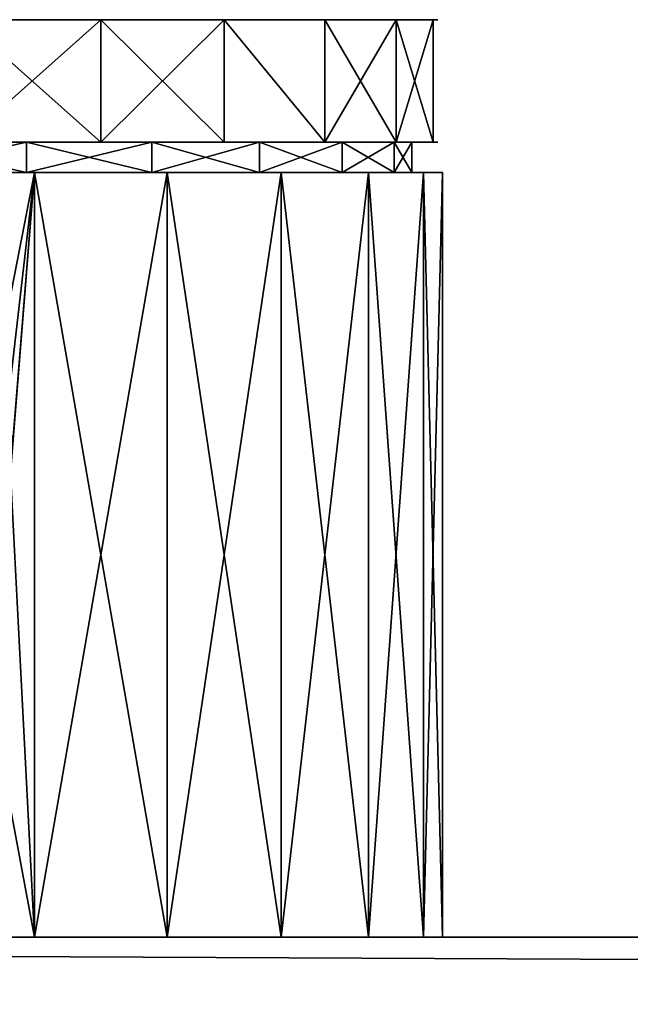
# Model space of a CAD drawing. Units: inches. Extents: x -13.8 to 52.2, y 1.9 to 11.7.
# Drawn here: x 1.6 to 3.6, y 6.7 to 9.9 of the extents above; entities that cross this region are included whole.
import ezdxf

# ---------------------------------------------------------------- set-up
doc = ezdxf.new("R2010")
doc.units = ezdxf.units.IN
doc.header["$MEASUREMENT"] = 0
doc.layers.get('0').update_dxf_attribs({"color": 13})
doc.layers.add('FormFonts', color=32, linetype='Continuous')

# ---------------------------------------------------------------- blocks, each defined once
blk = doc.blocks.new('Gruppo#1')
for p, q in [((49.2, 0.5, 3.4), (49.2, 3, 3.4)), ((49.2613, 0.5, 2.9341), (49.2613, 3, 2.9341)), ((49.2613, 0.5, 3.8659), (49.2613, 3, 3.8659)), ((49.4412, 0.5, 2.5), (49.4412, 3, 2.5)), ((49.4412, 0.5, 4.3), (49.4412, 3, 4.3)), ((49.7272, 0.5, 2.1272), (49.7272, 3, 2.1272)), ((49.7272, 0.5, 4.6728), (49.7272, 3, 4.6728)), ((50.1, 0.5, 1.8412), (50.1, 3, 1.8412)), ((50.1, 0.5, 4.9588), (50.1, 3, 4.9588)), ((50.5341, 0.5, 1.6613), (50.5341, 3, 1.6613)), ((50.5341, 0.5, 5.1387), (50.5341, 3, 5.1387)), ((49.3, 0.4, 3.4), (49.3, 0.5, 3.4)), ((49.3579, 0.4, 3.84), (49.3579, 0.5, 3.84)), ((49.3579, 0.4, 2.96), (49.3579, 0.5, 2.96)), ((49.5278, 0.4, 4.25), (49.5278, 0.5, 4.25)), ((49.5278, 0.4, 2.55), (49.5278, 0.5, 2.55)), ((49.7979, 0.4, 2.1979), (49.7979, 0.5, 2.1979)), ((49.7979, 0.4, 4.6021), (49.7979, 0.5, 4.6021)), ((50.15, 0.4, 1.9278), (50.15, 0.5, 1.9278)), ((50.15, 0.4, 4.8722), (50.15, 0.5, 4.8722)), ((50.56, 0.4, 1.7579), (50.56, 0.5, 1.7579)), ((50.56, 0.4, 5.0421), (50.56, 0.5, 5.0421)), ((49.2307, 0, 3.1671), (49.2307, 0.4, 3.1671)), ((49.2307, 0, 3.6329), (49.2307, 0.4, 3.6329)), ((49.3512, 0, 4.0829), (49.3512, 0.4, 4.0829)), ((49.3512, 0, 2.7171), (49.3512, 0.4, 2.7171)), ((49.5842, 0, 4.4864), (49.5842, 0.4, 4.4864)), ((49.5842, 0, 2.3136), (49.5842, 0.4, 2.3136)), ((49.9136, 0, 4.8158), (49.9136, 0.4, 4.8158)), ((49.9136, 0, 1.9842), (49.9136, 0.4, 1.9842)), ((50.3171, 0, 5.0488), (50.3171, 0.4, 5.0488)), ((50.3171, 0, 1.7512), (50.3171, 0.4, 1.7512))]:
    blk.add_line(p, q)
at = {"extrusion": (0, 1, 0)}
blk.add_circle((-51, 3.4, 0.5), 1.8, dxfattribs=at)
at = {"extrusion": (0, -1, 0)}
for centre, radius in [((51, 3.4, -0.5), 1.7), ((51, 3.4, -0.4), 1.7846), ((51, 3.4, -0.4), 1.7), ((51, 3.4), 1.7846)]:
    blk.add_circle(centre, radius, dxfattribs=at)
at = {"extrusion": (0, 1, 0)}
blk.add_arc((-51, 3.4, 3), 1.8, 270, 90, dxfattribs=at)
at = {"layer": 'FormFonts', "color": 254}
for p, q in [((2.5, 3), (63.5, 3)), ((2.5, 3, 6.4), (63.5, 3, 6.4))]:
    blk.add_line(p, q, dxfattribs=at)
mesh = blk.add_polyface()
corners = [(50.5341, 3, 1.6613), (51, 3, 5.2), (51, 3, 1.6), (50.1, 3, 1.8412), (49.7272, 3, 2.1272), (49.4412, 3, 2.5), (49.2613, 3, 2.9341), (49.2, 3, 3.4), (49.2613, 3, 3.8659), (49.4412, 3, 4.3), (49.7272, 3, 4.6728), (50.1, 3, 4.9588), (50.5341, 3, 5.1387)]
mesh.append_faces([[corners[k] for k in face] for face in [(0, 1, 2), (1, 11, 12)]], dxfattribs={"vtx0": -1})
mesh.append_faces([[corners[k] for k in face] for face in [(1, 0, 3), (1, 3, 4), (1, 4, 5), (1, 5, 6), (1, 6, 7), (1, 7, 8), (1, 8, 9), (1, 9, 10), (1, 10, 11)]], dxfattribs={"vtx0": -1, "vtx2": -1})
at = {"color": 254}
mesh = blk.add_polyface(dxfattribs=at)
corners = [(49.2613, 3, 3.8659), (49.2, 0.5, 3.4), (49.2613, 0.5, 3.8659), (49.2, 3, 3.4)]
mesh.append_faces([[corners[k] for k in face] for face in [(0, 1, 2), (1, 0, 3)]], dxfattribs={"vtx0": -1, "color": 254})
mesh = blk.add_polyface(dxfattribs=at)
corners = [(49.2, 3, 3.4), (49.2613, 0.5, 2.9341), (49.2, 0.5, 3.4), (49.2613, 3, 2.9341)]
mesh.append_faces([[corners[k] for k in face] for face in [(0, 1, 2), (1, 0, 3)]], dxfattribs={"vtx0": -1, "color": 254})
mesh = blk.add_polyface(dxfattribs=at)
corners = [(49.2613, 3, 2.9341), (49.4412, 0.5, 2.5), (49.2613, 0.5, 2.9341), (49.4412, 3, 2.5)]
mesh.append_faces([[corners[k] for k in face] for face in [(0, 1, 2), (1, 0, 3)]], dxfattribs={"vtx0": -1, "color": 254})
mesh = blk.add_polyface(dxfattribs=at)
corners = [(49.4412, 3, 4.3), (49.2613, 0.5, 3.8659), (49.4412, 0.5, 4.3), (49.2613, 3, 3.8659)]
mesh.append_faces([[corners[k] for k in face] for face in [(0, 1, 2), (1, 0, 3)]], dxfattribs={"vtx0": -1, "color": 254})
mesh = blk.add_polyface(dxfattribs=at)
corners = [(49.4412, 3, 2.5), (49.7272, 0.5, 2.1272), (49.4412, 0.5, 2.5), (49.7272, 3, 2.1272)]
mesh.append_faces([[corners[k] for k in face] for face in [(0, 1, 2), (1, 0, 3)]], dxfattribs={"vtx0": -1, "color": 254})
mesh = blk.add_polyface(dxfattribs=at)
corners = [(49.7272, 3, 4.6728), (49.4412, 0.5, 4.3), (49.7272, 0.5, 4.6728), (49.4412, 3, 4.3)]
mesh.append_faces([[corners[k] for k in face] for face in [(0, 1, 2), (1, 0, 3)]], dxfattribs={"vtx0": -1, "color": 254})
mesh = blk.add_polyface(dxfattribs=at)
corners = [(50.1, 3, 1.8412), (49.7272, 0.5, 2.1272), (49.7272, 3, 2.1272), (50.1, 0.5, 1.8412)]
mesh.append_faces([[corners[k] for k in face] for face in [(0, 1, 2), (1, 0, 3)]], dxfattribs={"vtx0": -1, "color": 254})
mesh = blk.add_polyface(dxfattribs=at)
corners = [(50.1, 0.5, 4.9588), (49.7272, 3, 4.6728), (49.7272, 0.5, 4.6728), (50.1, 3, 4.9588)]
mesh.append_faces([[corners[k] for k in face] for face in [(0, 1, 2), (1, 0, 3)]], dxfattribs={"vtx0": -1, "color": 254})
mesh = blk.add_polyface(dxfattribs=at)
corners = [(50.5341, 3, 1.6613), (50.1, 0.5, 1.8412), (50.1, 3, 1.8412), (50.5341, 0.5, 1.6613)]
mesh.append_faces([[corners[k] for k in face] for face in [(0, 1, 2), (1, 0, 3)]], dxfattribs={"vtx0": -1, "color": 254})
mesh = blk.add_polyface(dxfattribs=at)
corners = [(50.5341, 0.5, 5.1387), (50.1, 3, 4.9588), (50.1, 0.5, 4.9588), (50.5341, 3, 5.1387)]
mesh.append_faces([[corners[k] for k in face] for face in [(0, 1, 2), (1, 0, 3)]], dxfattribs={"vtx0": -1, "color": 254})
mesh = blk.add_polyface(dxfattribs=at)
corners = [(50.5341, 3, 1.6613), (50.6121, 1.4833, 1.6511), (50.5341, 0.5, 1.6613), (51, 3, 1.6), (50.604, 1.3792, 1.6521), (50.6467, 1.5817, 1.6465), (50.7054, 1.6677, 1.6388), (50.7841, 1.7355, 1.6284), (50.8775, 1.7805, 1.6161), (50.9793, 1.7995, 1.6027), (51, 1.7978, 1.6), (50.6673, 1.1822, 1.6438), (51, 0.5, 1.6), (50.6228, 1.2765, 1.6497), (50.7346, 1.1028, 1.6349), (50.8199, 1.0436, 1.6237), (50.9175, 1.0088, 1.6109), (51, 1.0022, 1.6)]
mesh.append_faces([[corners[k] for k in face] for face in [(9, 3, 10), (12, 16, 17)]], dxfattribs={"vtx0": -1, "color": 254})
mesh.append_faces([[corners[k] for k in face] for face in [(0, 1, 2), (1, 3, 5), (5, 3, 6), (6, 3, 7), (7, 3, 8), (8, 3, 9), (2, 11, 12), (11, 2, 13), (13, 2, 4)]], dxfattribs={"vtx0": -1, "vtx1": -1, "color": 254})
mesh.append_faces([[corners[k] for k in face] for face in [(1, 0, 3), (2, 1, 4), (12, 11, 14), (12, 14, 15), (12, 15, 16)]], dxfattribs={"vtx0": -1, "vtx2": -1, "color": 254})
mesh = blk.add_polyface(dxfattribs=at)
corners = [(51, 0.5, 5.2), (50.5341, 3, 5.1387), (50.5341, 0.5, 5.1387), (51, 3, 5.2)]
mesh.append_faces([[corners[k] for k in face] for face in [(0, 1, 2), (1, 0, 3)]], dxfattribs={"vtx0": -1, "color": 254})
mesh = blk.add_polyface(dxfattribs=at)
corners = [(51.4659, 0.5, 1.6613), (50.5341, 0.5, 1.6613), (51, 0.5, 1.6), (51, 0.5, 1.7), (51.44, 0.5, 1.7579), (51.9, 0.5, 1.8412), (51.85, 0.5, 1.9278), (52.2728, 0.5, 2.1272), (52.2021, 0.5, 2.1979), (52.5588, 0.5, 2.5), (52.4722, 0.5, 2.55), (52.7387, 0.5, 2.9341), (52.6421, 0.5, 2.96), (52.8, 0.5, 3.4), (52.7, 0.5, 3.4), (52.7387, 0.5, 3.8659), (52.6421, 0.5, 3.84), (52.4722, 0.5, 4.25), (52.5588, 0.5, 4.3), (52.2021, 0.5, 4.6021), (52.2728, 0.5, 4.6728), (51.85, 0.5, 4.8722), (51.9, 0.5, 4.9588), (51.44, 0.5, 5.0421), (51.4659, 0.5, 5.1387), (51, 0.5, 5.1), (50.5341, 0.5, 5.1387), (51, 0.5, 5.2), (50.56, 0.5, 1.7579), (50.1, 0.5, 1.8412), (50.15, 0.5, 1.9278), (49.7272, 0.5, 2.1272), (49.7979, 0.5, 2.1979), (49.4412, 0.5, 2.5), (49.5278, 0.5, 2.55), (49.2613, 0.5, 2.9341), (49.3579, 0.5, 2.96), (49.2, 0.5, 3.4), (49.3, 0.5, 3.4), (49.3579, 0.5, 3.84), (49.2613, 0.5, 3.8659), (49.5278, 0.5, 4.25), (49.4412, 0.5, 4.3), (49.7979, 0.5, 4.6021), (49.7272, 0.5, 4.6728), (50.15, 0.5, 4.8722), (50.1, 0.5, 4.9588), (50.56, 0.5, 5.0421)]
mesh.append_faces([[corners[k] for k in face] for face in [(0, 1, 2), (26, 24, 27)]], dxfattribs={"vtx0": -1, "color": 254})
mesh.append_faces([[corners[k] for k in face] for face in [(3, 0, 4), (4, 5, 6), (6, 7, 8), (8, 9, 10), (10, 11, 12), (12, 13, 14), (14, 15, 16), (16, 15, 17), (17, 18, 19), (19, 20, 21), (21, 22, 23), (23, 24, 25), (1, 28, 29), (28, 1, 3), (29, 30, 31), (31, 32, 33), (33, 34, 35), (35, 36, 37), (37, 39, 40), (40, 41, 42), (42, 43, 44), (44, 45, 46), (46, 47, 26)]], dxfattribs={"vtx0": -1, "vtx1": -1, "color": 254})
mesh.append_faces([[corners[k] for k in face] for face in [(1, 0, 3), (25, 24, 26)]], dxfattribs={"vtx0": -1, "vtx1": -1, "vtx2": -1, "color": 254})
mesh.append_faces([[corners[k] for k in face] for face in [(4, 0, 5), (6, 5, 7), (8, 7, 9), (10, 9, 11), (12, 11, 13), (14, 13, 15), (17, 15, 18), (19, 18, 20), (21, 20, 22), (23, 22, 24), (29, 28, 30), (31, 30, 32), (33, 32, 34), (35, 34, 36), (37, 36, 38), (37, 38, 39), (40, 39, 41), (42, 41, 43), (44, 43, 45), (46, 45, 47), (26, 47, 25)]], dxfattribs={"vtx0": -1, "vtx2": -1, "color": 254})
mesh = blk.add_polyface(dxfattribs=at)
corners = [(49.3579, 0.5, 3.84), (49.3, 0.4, 3.4), (49.3579, 0.4, 3.84), (49.3, 0.5, 3.4)]
mesh.append_faces([[corners[k] for k in face] for face in [(0, 1, 2), (1, 0, 3)]], dxfattribs={"vtx0": -1, "color": 254})
mesh = blk.add_polyface(dxfattribs=at)
corners = [(49.3, 0.5, 3.4), (49.3579, 0.4, 2.96), (49.3, 0.4, 3.4), (49.3579, 0.5, 2.96)]
mesh.append_faces([[corners[k] for k in face] for face in [(0, 1, 2), (1, 0, 3)]], dxfattribs={"vtx0": -1, "color": 254})
mesh = blk.add_polyface(dxfattribs=at)
corners = [(49.5278, 0.5, 4.25), (49.3579, 0.4, 3.84), (49.5278, 0.4, 4.25), (49.3579, 0.5, 3.84)]
mesh.append_faces([[corners[k] for k in face] for face in [(0, 1, 2), (1, 0, 3)]], dxfattribs={"vtx0": -1, "color": 254})
mesh = blk.add_polyface(dxfattribs=at)
corners = [(49.3579, 0.5, 2.96), (49.5278, 0.4, 2.55), (49.3579, 0.4, 2.96), (49.5278, 0.5, 2.55)]
mesh.append_faces([[corners[k] for k in face] for face in [(0, 1, 2), (1, 0, 3)]], dxfattribs={"vtx0": -1, "color": 254})
mesh = blk.add_polyface(dxfattribs=at)
corners = [(49.5278, 0.5, 2.55), (49.7979, 0.4, 2.1979), (49.5278, 0.4, 2.55), (49.7979, 0.5, 2.1979)]
mesh.append_faces([[corners[k] for k in face] for face in [(0, 1, 2), (1, 0, 3)]], dxfattribs={"vtx0": -1, "color": 254})
mesh = blk.add_polyface(dxfattribs=at)
corners = [(49.7979, 0.5, 4.6021), (49.5278, 0.4, 4.25), (49.7979, 0.4, 4.6021), (49.5278, 0.5, 4.25)]
mesh.append_faces([[corners[k] for k in face] for face in [(0, 1, 2), (1, 0, 3)]], dxfattribs={"vtx0": -1, "color": 254})
mesh = blk.add_polyface(dxfattribs=at)
corners = [(50.15, 0.5, 1.9278), (49.7979, 0.4, 2.1979), (49.7979, 0.5, 2.1979), (50.15, 0.4, 1.9278)]
mesh.append_faces([[corners[k] for k in face] for face in [(0, 1, 2), (1, 0, 3)]], dxfattribs={"vtx0": -1, "color": 254})
mesh = blk.add_polyface(dxfattribs=at)
corners = [(50.15, 0.4, 4.8722), (49.7979, 0.5, 4.6021), (49.7979, 0.4, 4.6021), (50.15, 0.5, 4.8722)]
mesh.append_faces([[corners[k] for k in face] for face in [(0, 1, 2), (1, 0, 3)]], dxfattribs={"vtx0": -1, "color": 254})
mesh = blk.add_polyface(dxfattribs=at)
corners = [(50.56, 0.5, 1.7579), (50.15, 0.4, 1.9278), (50.15, 0.5, 1.9278), (50.56, 0.4, 1.7579)]
mesh.append_faces([[corners[k] for k in face] for face in [(0, 1, 2), (1, 0, 3)]], dxfattribs={"vtx0": -1, "color": 254})
mesh = blk.add_polyface(dxfattribs=at)
corners = [(50.56, 0.4, 5.0421), (50.15, 0.5, 4.8722), (50.15, 0.4, 4.8722), (50.56, 0.5, 5.0421)]
mesh.append_faces([[corners[k] for k in face] for face in [(0, 1, 2), (1, 0, 3)]], dxfattribs={"vtx0": -1, "color": 254})
mesh = blk.add_polyface(dxfattribs=at)
corners = [(51, 0.4, 5.1), (50.56, 0.5, 5.0421), (50.56, 0.4, 5.0421), (51, 0.5, 5.1)]
mesh.append_faces([[corners[k] for k in face] for face in [(0, 1, 2), (1, 0, 3)]], dxfattribs={"vtx0": -1, "color": 254})
mesh = blk.add_polyface(dxfattribs=at)
corners = [(51, 0.5, 1.7), (50.56, 0.4, 1.7579), (50.56, 0.5, 1.7579), (51, 0.4, 1.7)]
mesh.append_faces([[corners[k] for k in face] for face in [(0, 1, 2), (1, 0, 3)]], dxfattribs={"vtx0": -1, "color": 254})
mesh = blk.add_polyface(dxfattribs=at)
corners = [(49.3512, 0.4, 4.0829), (49.2307, 0, 3.6329), (49.3512, 0, 4.0829), (49.2307, 0.4, 3.6329)]
mesh.append_faces([[corners[k] for k in face] for face in [(0, 1, 2), (1, 0, 3)]], dxfattribs={"vtx0": -1, "color": 254})
mesh = blk.add_polyface(dxfattribs=at)
corners = [(50.3171, 0.4, 1.7512), (51, 0.4, 1.7), (50.7671, 0.4, 1.6307), (50.56, 0.4, 1.7579), (49.9136, 0.4, 1.9842), (50.15, 0.4, 1.9278), (49.7979, 0.4, 2.1979), (49.5842, 0.4, 2.3136), (49.5278, 0.4, 2.55), (49.3512, 0.4, 2.7171), (49.3579, 0.4, 2.96), (49.2307, 0.4, 3.1671), (49.3, 0.4, 3.4), (49.2307, 0.4, 3.6329), (49.3579, 0.4, 3.84), (49.3512, 0.4, 4.0829), (49.5278, 0.4, 4.25), (49.5842, 0.4, 4.4864), (49.7979, 0.4, 4.6021), (49.9136, 0.4, 4.8158), (50.15, 0.4, 4.8722), (50.3171, 0.4, 5.0488), (50.56, 0.4, 5.0421), (51, 0.4, 5.1), (50.7671, 0.4, 5.1693), (51.6829, 0.4, 1.7512), (51.2329, 0.4, 1.6307), (51.44, 0.4, 1.7579), (52.0864, 0.4, 1.9842), (51.85, 0.4, 1.9278), (52.2021, 0.4, 2.1979), (52.4158, 0.4, 2.3136), (52.4722, 0.4, 2.55), (52.6488, 0.4, 2.7171), (52.6421, 0.4, 2.96), (52.7693, 0.4, 3.1671), (52.7, 0.4, 3.4), (52.7693, 0.4, 3.6329), (52.6421, 0.4, 3.84), (52.6488, 0.4, 4.0829), (52.4722, 0.4, 4.25), (52.4158, 0.4, 4.4864), (52.2021, 0.4, 4.6021), (52.0864, 0.4, 4.8158), (51.85, 0.4, 4.8722), (51.6829, 0.4, 5.0488), (51.44, 0.4, 5.0421), (51.2329, 0.4, 5.1693)]
mesh.append_faces([[corners[k] for k in face] for face in [(2, 25, 26)]], dxfattribs={"vtx0": -1, "color": 254})
mesh.append_faces([[corners[k] for k in face] for face in [(0, 1, 2), (1, 0, 3), (3, 4, 5), (5, 4, 6), (6, 7, 8), (8, 9, 10), (10, 11, 12), (12, 13, 14), (14, 15, 16), (16, 17, 18), (18, 19, 20), (20, 21, 22), (22, 21, 23), (25, 27, 28), (28, 30, 31), (31, 32, 33), (33, 34, 35), (35, 36, 37), (37, 38, 39), (39, 40, 41), (41, 42, 43), (43, 44, 45), (45, 23, 47), (47, 23, 24)]], dxfattribs={"vtx0": -1, "vtx1": -1, "color": 254})
mesh.append_faces([[corners[k] for k in face] for face in [(25, 2, 1)]], dxfattribs={"vtx0": -1, "vtx1": -1, "vtx2": -1, "color": 254})
mesh.append_faces([[corners[k] for k in face] for face in [(3, 0, 4), (6, 4, 7), (8, 7, 9), (10, 9, 11), (12, 11, 13), (14, 13, 15), (16, 15, 17), (18, 17, 19), (20, 19, 21), (23, 21, 24), (25, 1, 27), (28, 27, 29), (28, 29, 30), (31, 30, 32), (33, 32, 34), (35, 34, 36), (37, 36, 38), (39, 38, 40), (41, 40, 42), (43, 42, 44), (45, 44, 46), (45, 46, 23)]], dxfattribs={"vtx0": -1, "vtx2": -1, "color": 254})
mesh = blk.add_polyface(dxfattribs=at)
corners = [(49.2307, 0.4, 3.6329), (49.2307, 0, 3.1671), (49.2307, 0, 3.6329), (49.2307, 0.4, 3.1671)]
mesh.append_faces([[corners[k] for k in face] for face in [(0, 1, 2), (1, 0, 3)]], dxfattribs={"vtx0": -1, "color": 254})
mesh = blk.add_polyface(dxfattribs=at)
corners = [(49.2307, 0.4, 3.1671), (49.3512, 0, 2.7171), (49.2307, 0, 3.1671), (49.3512, 0.4, 2.7171)]
mesh.append_faces([[corners[k] for k in face] for face in [(0, 1, 2), (1, 0, 3)]], dxfattribs={"vtx0": -1, "color": 254})
mesh = blk.add_polyface(dxfattribs=at)
corners = [(49.5842, 0.4, 4.4864), (49.3512, 0, 4.0829), (49.5842, 0, 4.4864), (49.3512, 0.4, 4.0829)]
mesh.append_faces([[corners[k] for k in face] for face in [(0, 1, 2), (1, 0, 3)]], dxfattribs={"vtx0": -1, "color": 254})
mesh = blk.add_polyface(dxfattribs=at)
corners = [(49.3512, 0.4, 2.7171), (49.5842, 0, 2.3136), (49.3512, 0, 2.7171), (49.5842, 0.4, 2.3136)]
mesh.append_faces([[corners[k] for k in face] for face in [(0, 1, 2), (1, 0, 3)]], dxfattribs={"vtx0": -1, "color": 254})
mesh = blk.add_polyface(dxfattribs=at)
corners = [(49.9136, 0, 4.8158), (49.5842, 0.4, 4.4864), (49.5842, 0, 4.4864), (49.9136, 0.4, 4.8158)]
mesh.append_faces([[corners[k] for k in face] for face in [(0, 1, 2), (1, 0, 3)]], dxfattribs={"vtx0": -1, "color": 254})
mesh = blk.add_polyface(dxfattribs=at)
corners = [(49.5842, 0.4, 2.3136), (49.9136, 0, 1.9842), (49.5842, 0, 2.3136), (49.9136, 0.4, 1.9842)]
mesh.append_faces([[corners[k] for k in face] for face in [(0, 1, 2), (1, 0, 3)]], dxfattribs={"vtx0": -1, "color": 254})
mesh = blk.add_polyface(dxfattribs=at)
corners = [(50.3171, 0, 5.0488), (49.9136, 0.4, 4.8158), (49.9136, 0, 4.8158), (50.3171, 0.4, 5.0488)]
mesh.append_faces([[corners[k] for k in face] for face in [(0, 1, 2), (1, 0, 3)]], dxfattribs={"vtx0": -1, "color": 254})
mesh = blk.add_polyface(dxfattribs=at)
corners = [(50.3171, 0.4, 1.7512), (49.9136, 0, 1.9842), (49.9136, 0.4, 1.9842), (50.3171, 0, 1.7512)]
mesh.append_faces([[corners[k] for k in face] for face in [(0, 1, 2), (1, 0, 3)]], dxfattribs={"vtx0": -1, "color": 254})
mesh = blk.add_polyface(dxfattribs=at)
corners = [(50.7671, 0, 5.1693), (50.3171, 0.4, 5.0488), (50.3171, 0, 5.0488), (50.7671, 0.4, 5.1693)]
mesh.append_faces([[corners[k] for k in face] for face in [(0, 1, 2), (1, 0, 3)]], dxfattribs={"vtx0": -1, "color": 254})
mesh = blk.add_polyface(dxfattribs=at)
corners = [(50.7671, 0.4, 1.6307), (50.3171, 0, 1.7512), (50.3171, 0.4, 1.7512), (50.7671, 0, 1.6307)]
mesh.append_faces([[corners[k] for k in face] for face in [(0, 1, 2), (1, 0, 3)]], dxfattribs={"vtx0": -1, "color": 254})
mesh = blk.add_polyface(dxfattribs=at)
corners = [(51.6829, 0, 1.7512), (50.7671, 0, 1.6307), (51.2329, 0, 1.6307), (50.3171, 0, 1.7512), (49.9136, 0, 1.9842), (52.0864, 0, 1.9842), (52.4158, 0, 2.3136), (49.5842, 0, 2.3136), (52.6488, 0, 2.7171), (49.3512, 0, 2.7171), (49.2307, 0, 3.1671), (52.7693, 0, 3.1671), (52.7693, 0, 3.6329), (49.2307, 0, 3.6329), (49.3512, 0, 4.0829), (52.6488, 0, 4.0829), (49.5842, 0, 4.4864), (52.4158, 0, 4.4864), (52.0864, 0, 4.8158), (49.9136, 0, 4.8158), (51.6829, 0, 5.0488), (50.3171, 0, 5.0488), (51.2329, 0, 5.1693), (50.7671, 0, 5.1693)]
mesh.append_faces([[corners[k] for k in face] for face in [(0, 1, 2), (21, 22, 23)]], dxfattribs={"vtx0": -1, "color": 254})
mesh.append_faces([[corners[k] for k in face] for face in [(1, 0, 3), (3, 0, 4), (4, 6, 7), (7, 8, 9), (9, 8, 10), (10, 12, 13), (13, 12, 14), (14, 15, 16), (16, 18, 19), (19, 20, 21)]], dxfattribs={"vtx0": -1, "vtx1": -1, "color": 254})
mesh.append_faces([[corners[k] for k in face] for face in [(4, 0, 5), (4, 5, 6), (7, 6, 8), (10, 8, 11), (10, 11, 12), (14, 12, 15), (16, 15, 17), (16, 17, 18), (19, 18, 20), (21, 20, 22)]], dxfattribs={"vtx0": -1, "vtx2": -1, "color": 254})
at = {"layer": 'FormFonts', "color": 254}
mesh = blk.add_polyface(dxfattribs=at)
corners = [(0.3349, 4.25, 6.4), (0.3349, 6.75, 6.4), (0, 5.5, 6.4), (1.25, 3.3349, 6.4), (1.25, 7.6651, 6.4), (2.5, 3, 6.4), (2.5, 8, 6.4), (63.5, 3, 6.4), (63.5, 8, 6.4), (64.75, 3.3349, 6.4), (64.75, 7.6651, 6.4), (65.6651, 4.25, 6.4), (65.6651, 6.75, 6.4), (66, 5.5, 6.4)]
mesh.append_faces([[corners[k] for k in face] for face in [(0, 1, 2), (12, 11, 13)]], dxfattribs={"vtx0": -1, "color": 254})
mesh.append_faces([[corners[k] for k in face] for face in [(1, 3, 4), (4, 5, 6), (6, 7, 8), (8, 9, 10), (10, 11, 12)]], dxfattribs={"vtx0": -1, "vtx1": -1, "color": 254})
mesh.append_faces([[corners[k] for k in face] for face in [(1, 0, 3), (4, 3, 5), (6, 5, 7), (8, 7, 9), (10, 9, 11)]], dxfattribs={"vtx0": -1, "vtx2": -1, "color": 254})
mesh = blk.add_polyface(dxfattribs=at)
corners = [(0.3349, 6.75), (0.3106, 5.5), (0, 5.5), (0.6039, 6.5947), (1.25, 7.6651), (1.4053, 7.3961), (2.5, 8), (2.5395, 7.7), (63.5, 8), (63.4605, 7.7), (64.5947, 7.3961), (64.75, 7.6651), (65.3961, 6.5947), (65.6651, 6.75), (65.6894, 5.5), (66, 5.5), (0.3349, 4.25), (0.6039, 4.4053), (1.25, 3.3349), (1.4053, 3.6039), (2.5, 3), (2.5395, 3.3), (63.5, 3), (63.4605, 3.3), (64.5947, 3.6039), (64.75, 3.3349), (65.3961, 4.4053), (65.6651, 4.25)]
mesh.append_faces([[corners[k] for k in face] for face in [(0, 1, 2), (1, 0, 3), (3, 4, 5), (5, 6, 7), (7, 8, 9), (9, 8, 10), (10, 11, 12), (12, 13, 14), (16, 17, 18), (18, 19, 20), (20, 21, 22), (22, 24, 25), (25, 26, 27), (27, 14, 15)]], dxfattribs={"vtx0": -1, "vtx1": -1, "color": 254})
mesh.append_faces([[corners[k] for k in face] for face in [(3, 0, 4), (5, 4, 6), (7, 6, 8), (10, 8, 11), (12, 11, 13), (14, 13, 15), (1, 16, 2), (16, 1, 17), (18, 17, 19), (20, 19, 21), (22, 21, 23), (22, 23, 24), (25, 24, 26), (27, 26, 14)]], dxfattribs={"vtx0": -1, "vtx2": -1, "color": 254})
mesh = blk.add_polyface(dxfattribs=at)
corners = [(63.5, 3), (51, 3, 1.6), (2.5, 3), (51.4659, 3, 1.6613), (63.5, 3, 6.4), (51.9, 3, 1.8412), (52.2728, 3, 2.1272), (52.5588, 3, 2.5), (52.7387, 3, 2.9341), (52.8, 3, 3.4), (52.7387, 3, 3.8659), (52.5588, 3, 4.3), (52.2728, 3, 4.6728), (51.9, 3, 4.9588), (51.4659, 3, 5.1387), (51, 3, 5.2), (15, 3, 5.2), (14.5341, 3, 1.6613), (2.5, 3, 6.4), (15, 3, 1.6), (14.1, 3, 1.8412), (13.7272, 3, 2.1272), (13.4412, 3, 2.5), (13.2613, 3, 2.9341), (13.2, 3, 3.4), (13.2613, 3, 3.8659), (13.4412, 3, 4.3), (13.7272, 3, 4.6728), (14.1, 3, 4.9588), (14.5341, 3, 5.1387)]
mesh.append_faces([[corners[k] for k in face] for face in [(0, 1, 2), (1, 0, 3), (3, 4, 5), (5, 4, 6), (6, 4, 7), (7, 4, 8), (8, 4, 9), (9, 4, 10), (10, 4, 11), (11, 4, 12), (12, 4, 13), (13, 4, 14), (14, 4, 15), (2, 17, 18), (17, 2, 19), (18, 16, 4), (15, 19, 1), (19, 15, 16)]], dxfattribs={"vtx0": -1, "vtx1": -1, "color": 254})
mesh.append_faces([[corners[k] for k in face] for face in [(15, 4, 16), (19, 2, 1)]], dxfattribs={"vtx0": -1, "vtx1": -1, "vtx2": -1, "color": 254})
mesh.append_faces([[corners[k] for k in face] for face in [(3, 0, 4), (18, 17, 20), (18, 20, 21), (18, 21, 22), (18, 22, 23), (18, 23, 24), (18, 24, 25), (18, 25, 26), (18, 26, 27), (18, 27, 28), (18, 28, 29), (18, 29, 16)]], dxfattribs={"vtx0": -1, "vtx2": -1, "color": 254})

msp = doc.modelspace()

# ---------------------------------------------------------------- block references
at = {"rotation": -180}
msp.add_blockref('Gruppo#1', (52.1996, 9.9, 100), dxfattribs=at)

doc.saveas('drawing.dxf')
